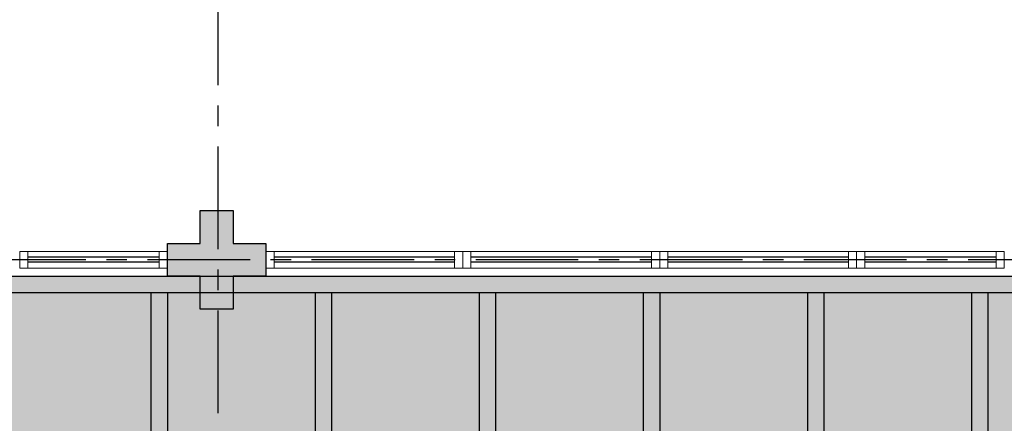
# Model space of a CAD drawing. Units: millimetres. Extents: x 3057 to 7009, y 1167 to 2726.
# Drawn here: x 3159 to 3165, y 1358 to 1361 of the extents above; entities that cross this region are included whole.
import ezdxf

# ---------------------------------------------------------------- set-up
doc = ezdxf.new("R2010")
doc.units = ezdxf.units.MM
for name, pattern in [('CONTINU', [0]), ('CONTINUO', [0]), ('HIDDEN', [0.375, 0.25, -0.125]), ('PL-POUSO-ARQ-EIXO$0$CENTER', [2, 1.25, -0.25, 0.25, -0.25]), ('TRACEJADA2', [0.375, 0.25, -0.125])]:
    doc.linetypes.add(name, pattern=pattern)
for name, color, linetype in [('_ARQ_VISTA02', 2, 'Continuous'), ('ARQ-MOB-DIV-DV1', 12, 'Continuous'), ('E.2', 7, 'CONTINUO'), ('EIXO$0$A-EIXOS-PRI', 252, 'PL-POUSO-ARQ-EIXO$0$CENTER'), ('JARDIM', 64, 'CONTINUO'), ('OFC-MALL-ARQ-EX-1PV$0$A_HTC_1', 252, 'Continuous'), ('PERGOLA', 8, 'CONTINU'), ('PILAR', 143, 'CONTINUO'), ('PROJEÇÃO', 8, 'HIDDEN')]:
    doc.layers.add(name, color=color, linetype=linetype)
doc.layers.add('ÁRVORE', color=92, linetype='Continuous', lineweight=15)

# ---------------------------------------------------------------- blocks, each defined once
blk = doc.blocks.new('PERGOLA')
at = {"layer": 'PERGOLA'}
for p, q in [((109567.6825, -73590.0079), (109567.6825, -73585.3079)), ((109567.7825, -73590.0079), (109567.7825, -73585.3079)), ((109568.6825, -73590.0079), (109568.6825, -73585.3079)), ((109568.7825, -73590.0079), (109568.7825, -73585.3079)), ((109569.6825, -73590.0079), (109569.6825, -73585.3079)), ((109569.7825, -73590.0079), (109569.7825, -73585.3079)), ((109570.6825, -73590.0079), (109570.6825, -73585.3079)), ((109570.7825, -73590.0079), (109570.7825, -73585.3079)), ((109571.6825, -73590.0079), (109571.6825, -73585.3079)), ((109571.7825, -73590.0079), (109571.7825, -73585.3079)), ((109572.6825, -73590.0079), (109572.6825, -73585.3079)), ((109572.7825, -73590.0079), (109572.7825, -73585.3079)), ((109584.1825, -73590.0079), (109564.8825, -73590.0079)), ((109584.2825, -73590.1079), (109564.7825, -73590.1079))]:
    blk.add_line(p, q, dxfattribs=at)
blk = doc.blocks.new('JARDIMADM')
at = {"layer": 'ÁRVORE'}
h = blk.add_hatch(dxfattribs=at)
h.set_pattern_fill('AR-SAND', color=256, scale=0.004, angle=-90)
h.set_pattern_definition([(307.5, (0, 0), (0.195765294932, 0.006400125184), [0, -0.154432, 0, -0.17272, 0, -0.1651]), (277.5, (0, 0), (0.286730040227, -0.179809313255), [0, -0.083312, 0, -0.139192, 0, -0.05334]), (237.5, (2e-17, 0.12497), (0.000574873871, -0.316396948097), [0, -0.0508, 0, -0.18288, 0, -0.23876]), (227.5, (2e-17, 0.12497), (0.089171729303, -0.30542258099), [0, -0.0254, 0, -0.119888, 0, -0.13716])])
h.paths.add_polyline_path([(-2537095.2541, 1743269.8417), (-2537112.2541, 1743269.8417), (-2537112.2541, 1743274.7417), (-2537095.2541, 1743274.7417)])
at = {"layer": 'JARDIM'}
blk.add_line((-2537095.2541, 1743269.8417), (-2537112.2541, 1743269.8417), dxfattribs=at)
blk.add_lwpolyline([(-2537095.2541, 1743269.8417), (-2537112.2541, 1743269.8417), (-2537112.2541, 1743274.7417), (-2537095.2541, 1743274.7417)], close=True, dxfattribs=at)
blk = doc.blocks.new('esquadria 1.50')
at = {"layer": '_ARQ_VISTA02', "lineweight": 5}
for p, q in [((0, 0.1), (0.05, 0.1)), ((0, 0), (0, 0.1)), ((0.05, 0.1), (1.15, 0.1)), ((0.05, 0.1), (0.05, 0)), ((1.15, 0.1), (1.15, 0)), ((1.15, 0.1), (1.2, 0.1)), ((1.2, 0), (1.2, 0.1)), ((0.05, 0), (0, 0)), ((0.05, 0), (1.15, 0)), ((1.15, 0), (1.2, 0))]:
    blk.add_line(p, q, dxfattribs=at)
at = {"layer": 'OFC-MALL-ARQ-EX-1PV$0$A_HTC_1'}
for p, q in [((0.05, 0.0637), (1.15, 0.0637)), ((0.05, 0.0337), (1.15, 0.0337))]:
    blk.add_line(p, q, dxfattribs=at)
blk = doc.blocks.new('BLOCOPILARES')
at = {"layer": 'PILAR', "color": 6, "linetype": 'Continuous'}
blk.add_polyline3d([(673056.7879, 7696271.0003, 0), (673056.9879, 7696271.0003, 0), (673056.9879, 7696271.2003, 0), (673057.1879, 7696271.2003, 0), (673057.1879, 7696271.0003, 0), (673057.3879, 7696271.0003, 0), (673057.3879, 7696270.8003, 0), (673057.1879, 7696270.8003, 0), (673057.1879, 7696270.6003, 0), (673056.9879, 7696270.6003, 0), (673056.9879, 7696270.8003, 0), (673056.7879, 7696270.8003, 0)], close=True, dxfattribs=at)
blk = doc.blocks.new('SOPILARES')
at = {"layer": 'E.2', "color": 7, "lineweight": 5}
blk.add_blockref('BLOCOPILARES', (-563676.8931, -7770101.2012), dxfattribs=at)

msp = doc.modelspace()

# ---------------------------------------------------------------- hatches: boundary and pattern name
at = {"layer": 'PROJEÇÃO'}
msp.add_hatch(color=252, dxfattribs=at).paths.add_polyline_path([(3160.3973, 1358.9689), (3160.1973, 1358.9689), (3160.1973, 1358.7689), (3159.9973, 1358.7689), (3159.9973, 1358.9689), (3159.7973, 1358.9689), (3159.7973, 1359.1689), (3159.9973, 1359.1689), (3159.9973, 1359.3689), (3160.1973, 1359.3689), (3160.1973, 1359.1689), (3160.3973, 1359.1689)])

# ---------------------------------------------------------------- linework, layer by layer
at = {"layer": '_ARQ_VISTA02', "lineweight": 5}
for p, q in [((3158.8973, 1359.1189), (3158.8973, 1359.0189, 0)), ((3158.9473, 1359.1189), (3158.8973, 1359.1189)), ((3158.8973, 1359.1189), (3158.8973, 1359.0189)), ((3159.7473, 1359.1189), (3158.9473, 1359.1189)), ((3158.9473, 1359.0189), (3158.9473, 1359.1189)), ((3159.7473, 1359.0189), (3159.7473, 1359.1189)), ((3159.7473, 1359.1189), (3159.7973, 1359.1189)), ((3159.7973, 1359.1189), (3159.7973, 1359.0189)), ((3163.9973, 1359.1189), (3163.9973, 1359.0189, 0)), ((3164.0473, 1359.1189), (3163.9973, 1359.1189)), ((3163.9973, 1359.1189), (3163.9973, 1359.0189)), ((3164.8473, 1359.1189), (3164.0473, 1359.1189)), ((3164.0473, 1359.0189), (3164.0473, 1359.1189)), ((3164.8473, 1359.0189), (3164.8473, 1359.1189)), ((3164.8473, 1359.1189), (3164.8973, 1359.1189)), ((3164.8973, 1359.1189), (3164.8973, 1359.0189)), ((3158.9473, 1359.0189, 0), (3158.8973, 1359.0189, 0)), ((3158.9973, 1359.0189), (3158.8973, 1359.0189)), ((3159.7473, 1359.0189), (3158.9473, 1359.0189)), ((3159.7973, 1359.0189), (3159.7473, 1359.0189)), ((3164.0473, 1359.0189, 0), (3163.9973, 1359.0189, 0)), ((3164.0973, 1359.0189), (3163.9973, 1359.0189)), ((3164.8473, 1359.0189), (3164.0473, 1359.0189)), ((3164.8973, 1359.0189), (3164.8473, 1359.0189))]:
    msp.add_line(p, q, dxfattribs=at)
at = {"layer": 'EIXO$0$A-EIXOS-PRI', "ltscale": 0.5}
for p, q in [((3160.1041, 1372.7598), (3160.1041, 1340.3523)), ((3093.6761, 1359.0687), (3233.2987, 1359.073))]:
    msp.add_line(p, q, dxfattribs=at)
at = {"layer": 'OFC-MALL-ARQ-EX-1PV$0$A_HTC_1'}
for p, q in [((3159.7473, 1359.0852), (3158.9473, 1359.0852)), ((3164.8473, 1359.0852), (3164.0473, 1359.0852)), ((3159.7473, 1359.0552), (3158.9473, 1359.0552)), ((3164.8473, 1359.0552), (3164.0473, 1359.0552))]:
    msp.add_line(p, q, dxfattribs=at)

# ---------------------------------------------------------------- block references
at = {"layer": 'ARQ-MOB-DIV-DV1', "rotation": 180}
for p in [(3161.5973, 1359.1189), (3162.7973, 1359.1189), (3163.9973, 1359.1189)]:
    msp.add_blockref('esquadria 1.50', p, dxfattribs=at)
at = {"layer": 'JARDIM', "linetype": 'CONTINUO', "rotation": 180}
msp.add_blockref('JARDIMADM', (-2533946.2068, 1744628.8105), dxfattribs=at)
at = {"layer": 'PERGOLA', "linetype": 'TRACEJADA2', "zscale": 25.4, "rotation": 180}
msp.add_blockref('PERGOLA', (112732.4798, -72231.1391), dxfattribs=at)
at = {"layer": 'PILAR', "color": 7, "linetype": 'CONTINU', "lineweight": 5, "rotation": 180}
msp.add_blockref('SOPILARES', (112540.2922, -72471.232), dxfattribs=at)

doc.saveas('drawing.dxf')
